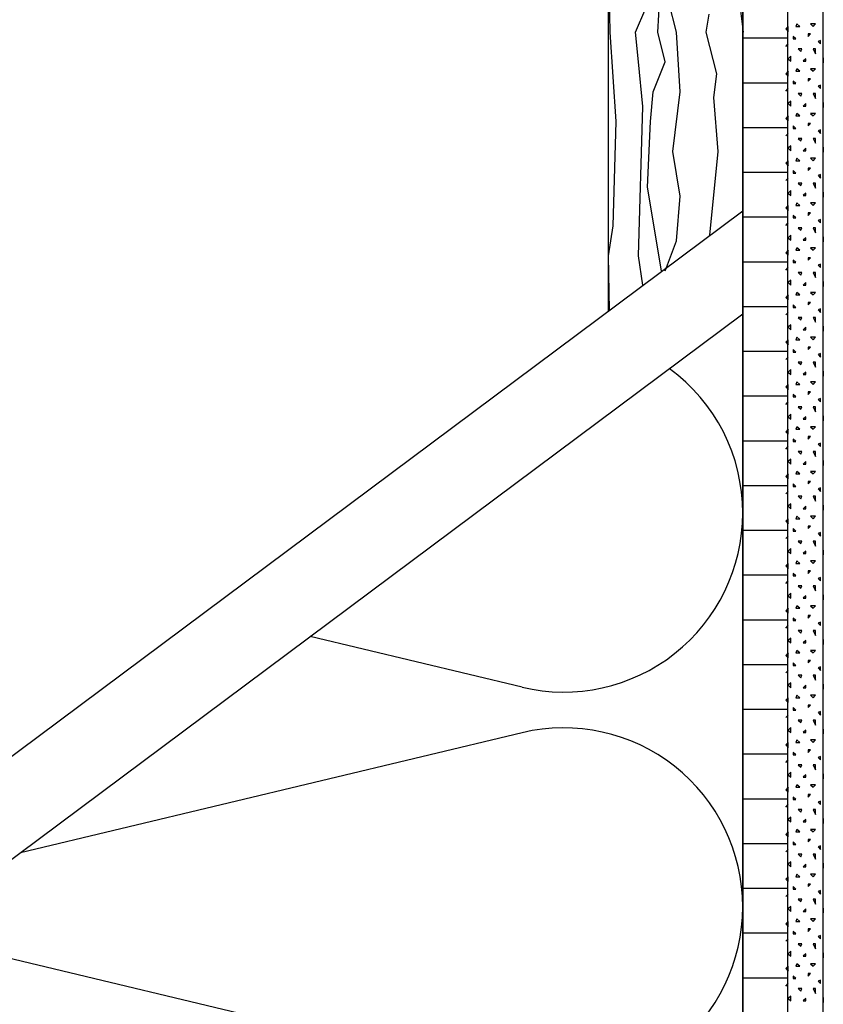
# Model space of a CAD drawing. Extents: x 1 to 1.182, y 1 to 1.271.
# Drawn here: x 1.072 to 1.108, y 1.087 to 1.131 of the extents above; entities that cross this region are included whole.
import ezdxf

# ---------------------------------------------------------------- set-up
doc = ezdxf.new("R2010")
doc.units = 0
doc.header["$LTSCALE"] = 0.25
doc.header["$MEASUREMENT"] = 0
for name, color, linetype in [('ACHSEN', 7, 'CONTINUOUS'), ('DHPSystem', 7, 'CONTINUOUS'), ('DLIN', 7, 'CONTINUOUS'), ('Fllung', 7, 'CONTINUOUS'), ('GLIN', 7, 'CONTINUOUS')]:
    doc.layers.add(name, color=color, linetype=linetype)

# ---------------------------------------------------------------- blocks, each defined once
blk = doc.blocks.new('*HATCH788')
at = {"layer": 'Fllung', "color": 7, "linetype": 'Continuous'}
for p, q in [((1.106704, 1.130627), (1.106659, 1.130516)), ((1.106837, 1.130516), (1.106704, 1.130627)), ((1.107326, 1.130627), (1.107437, 1.130516)), ((1.107547999999999, 1.130627), (1.107326, 1.130627)), ((1.107437, 1.130516), (1.107547999999999, 1.130627)), ((1.106325999999999, 1.130516), (1.106214999999999, 1.130404999999999)), ((1.106214999999999, 1.130404999999999), (1.106325999999999, 1.130294)), ((1.106325999999999, 1.130294), (1.106325999999999, 1.130516)), ((1.106659, 1.130516), (1.106837, 1.130516)), ((1.107215, 1.130071999999999), (1.107326, 1.130182999999999)), ((1.107326, 1.130182999999999), (1.107215, 1.130182999999999)), ((1.107215, 1.130182999999999), (1.107215, 1.130071999999999)), ((1.106214999999999, 1.129626999999999), (1.106325999999999, 1.129737999999999)), ((1.106659, 1.129960999999999), (1.106547999999999, 1.130071999999999)), ((1.106547999999999, 1.130071999999999), (1.106547999999999, 1.129960999999999)), ((1.106547999999999, 1.129960999999999), (1.106659, 1.129960999999999)), ((1.10777, 1.129893999999999), (1.107658999999999, 1.129848999999999)), ((1.107658999999999, 1.129848999999999), (1.10777, 1.129737999999999)), ((1.10777, 1.129737999999999), (1.10777, 1.129893999999999)), ((1.10677, 1.129515999999999), (1.106881, 1.129404999999999)), ((1.106926, 1.129515999999999), (1.10677, 1.129515999999999)), ((1.106881, 1.129404999999999), (1.106926, 1.129515999999999)), ((1.107437, 1.129515999999999), (1.107547999999999, 1.129294)), ((1.107547999999999, 1.129515999999999), (1.107437, 1.129515999999999)), ((1.107547999999999, 1.129294), (1.107547999999999, 1.129515999999999)), ((1.106437, 1.129183), (1.106325999999999, 1.129071999999999)), ((1.106325999999999, 1.129071999999999), (1.106437, 1.128961)), ((1.106437, 1.128961), (1.106437, 1.129183)), ((1.107104, 1.129071999999999), (1.106991999999999, 1.128961)), ((1.106991999999999, 1.128961), (1.107104, 1.128961)), ((1.107104, 1.128961), (1.107104, 1.129071999999999)), ((1.107880999999999, 1.129116), (1.107880999999999, 1.128894)), ((1.106325999999999, 1.128516), (1.106214999999999, 1.128404999999999)), ((1.106214999999999, 1.128404999999999), (1.106325999999999, 1.128294)), ((1.106325999999999, 1.128294), (1.106325999999999, 1.128516)), ((1.106704, 1.128627), (1.106659, 1.128516)), ((1.106659, 1.128516), (1.106837, 1.128516)), ((1.106837, 1.128516), (1.106704, 1.128627)), ((1.107326, 1.128627), (1.107437, 1.128516)), ((1.107547999999999, 1.128627), (1.107326, 1.128627)), ((1.107437, 1.128516), (1.107547999999999, 1.128627)), ((1.106659, 1.127960999999999), (1.106547999999999, 1.128071999999999)), ((1.106547999999999, 1.128071999999999), (1.106547999999999, 1.127960999999999)), ((1.106547999999999, 1.127960999999999), (1.106659, 1.127960999999999)), ((1.107215, 1.128071999999999), (1.107326, 1.128182999999999)), ((1.107326, 1.128182999999999), (1.107215, 1.128182999999999)), ((1.107215, 1.128182999999999), (1.107215, 1.128071999999999)), ((1.106214999999999, 1.127626999999999), (1.106325999999999, 1.127737999999999)), ((1.10677, 1.127515999999999), (1.106881, 1.127404999999999)), ((1.106926, 1.127515999999999), (1.10677, 1.127515999999999)), ((1.106881, 1.127404999999999), (1.106926, 1.127515999999999)), ((1.107437, 1.127515999999999), (1.107547999999999, 1.127294)), ((1.107547999999999, 1.127515999999999), (1.107437, 1.127515999999999)), ((1.107547999999999, 1.127294), (1.107547999999999, 1.127515999999999)), ((1.10777, 1.127893999999999), (1.107658999999999, 1.127848999999999)), ((1.107658999999999, 1.127848999999999), (1.10777, 1.127737999999999)), ((1.10777, 1.127737999999999), (1.10777, 1.127893999999999)), ((1.106437, 1.127183), (1.106325999999999, 1.127071999999999)), ((1.106325999999999, 1.127071999999999), (1.106437, 1.126961)), ((1.106437, 1.126961), (1.106437, 1.127183)), ((1.107104, 1.127071999999999), (1.106991999999999, 1.126961)), ((1.107104, 1.126961), (1.107104, 1.127071999999999)), ((1.107880999999999, 1.127116), (1.107880999999999, 1.126894)), ((1.106704, 1.126627), (1.106659, 1.126516)), ((1.106837, 1.126516), (1.106704, 1.126627)), ((1.106991999999999, 1.126961), (1.107104, 1.126961)), ((1.107326, 1.126627), (1.107437, 1.126516)), ((1.107547999999999, 1.126627), (1.107326, 1.126627)), ((1.107437, 1.126516), (1.107547999999999, 1.126627)), ((1.106325999999999, 1.126516), (1.106214999999999, 1.126404999999999)), ((1.106214999999999, 1.126404999999999), (1.106325999999999, 1.126294)), ((1.106325999999999, 1.126294), (1.106325999999999, 1.126516)), ((1.106659, 1.126516), (1.106837, 1.126516)), ((1.107215, 1.126071999999999), (1.107326, 1.126182999999999)), ((1.107326, 1.126182999999999), (1.107215, 1.126182999999999)), ((1.107215, 1.126182999999999), (1.107215, 1.126071999999999)), ((1.106214999999999, 1.125626999999999), (1.106325999999999, 1.125737999999999)), ((1.106659, 1.125960999999999), (1.106547999999999, 1.126071999999999)), ((1.106547999999999, 1.126071999999999), (1.106547999999999, 1.125960999999999)), ((1.106547999999999, 1.125960999999999), (1.106659, 1.125960999999999)), ((1.10777, 1.125893999999999), (1.107658999999999, 1.125848999999999)), ((1.107658999999999, 1.125848999999999), (1.10777, 1.125737999999999)), ((1.10777, 1.125737999999999), (1.10777, 1.125893999999999)), ((1.10677, 1.125515999999999), (1.106881, 1.125404999999999)), ((1.106926, 1.125515999999999), (1.10677, 1.125515999999999)), ((1.106881, 1.125404999999999), (1.106926, 1.125515999999999)), ((1.107437, 1.125515999999999), (1.107547999999999, 1.125294)), ((1.107547999999999, 1.125515999999999), (1.107437, 1.125515999999999)), ((1.107547999999999, 1.125294), (1.107547999999999, 1.125515999999999)), ((1.106437, 1.125183), (1.106325999999999, 1.125071999999999)), ((1.106325999999999, 1.125071999999999), (1.106437, 1.124961)), ((1.106437, 1.124961), (1.106437, 1.125183)), ((1.107104, 1.125071999999999), (1.106991999999999, 1.124961)), ((1.106991999999999, 1.124961), (1.107104, 1.124961)), ((1.107104, 1.124961), (1.107104, 1.125071999999999)), ((1.107880999999999, 1.125116), (1.107880999999999, 1.124894)), ((1.106325999999999, 1.124516), (1.106214999999999, 1.124404999999999)), ((1.106214999999999, 1.124404999999999), (1.106325999999999, 1.124294)), ((1.106325999999999, 1.124294), (1.106325999999999, 1.124516)), ((1.106704, 1.124627), (1.106659, 1.124516)), ((1.106659, 1.124516), (1.106837, 1.124516)), ((1.106837, 1.124516), (1.106704, 1.124627)), ((1.107326, 1.124627), (1.107437, 1.124516)), ((1.107547999999999, 1.124627), (1.107326, 1.124627)), ((1.107437, 1.124516), (1.107547999999999, 1.124627)), ((1.106659, 1.123960999999999), (1.106547999999999, 1.124071999999999)), ((1.106547999999999, 1.124071999999999), (1.106547999999999, 1.123960999999999)), ((1.106547999999999, 1.123960999999999), (1.106659, 1.123960999999999)), ((1.107215, 1.124071999999999), (1.107326, 1.124182999999999)), ((1.107326, 1.124182999999999), (1.107215, 1.124182999999999)), ((1.107215, 1.124182999999999), (1.107215, 1.124071999999999)), ((1.106214999999999, 1.123627), (1.106325999999999, 1.123737999999999)), ((1.10677, 1.123515999999999), (1.106881, 1.123404999999999)), ((1.106926, 1.123515999999999), (1.10677, 1.123515999999999)), ((1.106881, 1.123404999999999), (1.106926, 1.123515999999999)), ((1.107437, 1.123515999999999), (1.107547999999999, 1.123294)), ((1.107547999999999, 1.123515999999999), (1.107437, 1.123515999999999)), ((1.107547999999999, 1.123294), (1.107547999999999, 1.123515999999999)), ((1.10777, 1.123893999999999), (1.107658999999999, 1.123848999999999)), ((1.107658999999999, 1.123848999999999), (1.10777, 1.123737999999999)), ((1.10777, 1.123737999999999), (1.10777, 1.123893999999999)), ((1.106437, 1.123183), (1.106325999999999, 1.123071999999999)), ((1.106437, 1.122961), (1.106437, 1.123183)), ((1.107880999999999, 1.123116), (1.107880999999999, 1.122894)), ((1.106325999999999, 1.123071999999999), (1.106437, 1.122961)), ((1.107104, 1.123071999999999), (1.106991999999999, 1.122961)), ((1.106991999999999, 1.122961), (1.107104, 1.122961)), ((1.107104, 1.122961), (1.107104, 1.123071999999999)), ((1.106325999999999, 1.122516), (1.106214999999999, 1.122404999999999)), ((1.106214999999999, 1.122404999999999), (1.106325999999999, 1.122294)), ((1.106325999999999, 1.122294), (1.106325999999999, 1.122516)), ((1.106704, 1.122627), (1.106659, 1.122516)), ((1.106659, 1.122516), (1.106837, 1.122516)), ((1.106837, 1.122516), (1.106704, 1.122627)), ((1.107326, 1.122627), (1.107437, 1.122516)), ((1.107547999999999, 1.122627), (1.107326, 1.122627)), ((1.107437, 1.122516), (1.107547999999999, 1.122627)), ((1.106659, 1.121960999999999), (1.106547999999999, 1.122071999999999)), ((1.106547999999999, 1.122071999999999), (1.106547999999999, 1.121960999999999)), ((1.106547999999999, 1.121960999999999), (1.106659, 1.121960999999999)), ((1.107215, 1.122071999999999), (1.107326, 1.122182999999999)), ((1.107326, 1.122182999999999), (1.107215, 1.122182999999999)), ((1.107215, 1.122182999999999), (1.107215, 1.122071999999999)), ((1.10777, 1.121893999999999), (1.107658999999999, 1.121848999999999)), ((1.107658999999999, 1.121848999999999), (1.10777, 1.121737999999999)), ((1.10777, 1.121737999999999), (1.10777, 1.121893999999999)), ((1.106214999999999, 1.121627), (1.106325999999999, 1.121737999999999)), ((1.10677, 1.121515999999999), (1.106881, 1.121404999999999)), ((1.106926, 1.121515999999999), (1.10677, 1.121515999999999)), ((1.106881, 1.121404999999999), (1.106926, 1.121515999999999)), ((1.107437, 1.121515999999999), (1.107547999999999, 1.121294)), ((1.107547999999999, 1.121515999999999), (1.107437, 1.121515999999999)), ((1.107547999999999, 1.121294), (1.107547999999999, 1.121515999999999)), ((1.106437, 1.121183), (1.106325999999999, 1.121071999999999)), ((1.106325999999999, 1.121071999999999), (1.106437, 1.120961)), ((1.106437, 1.120961), (1.106437, 1.121183)), ((1.107104, 1.121071999999999), (1.106991999999999, 1.120961)), ((1.106991999999999, 1.120961), (1.107104, 1.120961)), ((1.107104, 1.120961), (1.107104, 1.121071999999999)), ((1.107880999999999, 1.121116), (1.107880999999999, 1.120894)), ((1.106325999999999, 1.120516), (1.106214999999999, 1.120404999999999)), ((1.106325999999999, 1.120294), (1.106325999999999, 1.120516)), ((1.106704, 1.120627), (1.106659, 1.120516)), ((1.106659, 1.120516), (1.106837, 1.120516)), ((1.106837, 1.120516), (1.106704, 1.120627)), ((1.107326, 1.120627), (1.107437, 1.120516)), ((1.107547999999999, 1.120627), (1.107326, 1.120627)), ((1.107437, 1.120516), (1.107547999999999, 1.120627)), ((1.106214999999999, 1.120404999999999), (1.106325999999999, 1.120294)), ((1.106659, 1.119960999999999), (1.106547999999999, 1.120071999999999)), ((1.106547999999999, 1.120071999999999), (1.106547999999999, 1.119960999999999)), ((1.107215, 1.120071999999999), (1.107326, 1.120182999999999)), ((1.107326, 1.120182999999999), (1.107215, 1.120182999999999)), ((1.107215, 1.120182999999999), (1.107215, 1.120071999999999)), ((1.106214999999999, 1.119627), (1.106325999999999, 1.119737999999999)), ((1.106547999999999, 1.119960999999999), (1.106659, 1.119960999999999)), ((1.10777, 1.119893999999999), (1.107658999999999, 1.119848999999999)), ((1.107658999999999, 1.119848999999999), (1.10777, 1.119737999999999)), ((1.10777, 1.119737999999999), (1.10777, 1.119893999999999)), ((1.106437, 1.119183), (1.106325999999999, 1.119071999999999)), ((1.106437, 1.118961), (1.106437, 1.119183)), ((1.10677, 1.119515999999999), (1.106881, 1.119404999999999)), ((1.106926, 1.119515999999999), (1.10677, 1.119515999999999)), ((1.106881, 1.119404999999999), (1.106926, 1.119515999999999)), ((1.107437, 1.119515999999999), (1.107547999999999, 1.119294)), ((1.107547999999999, 1.119515999999999), (1.107437, 1.119515999999999)), ((1.107547999999999, 1.119294), (1.107547999999999, 1.119515999999999)), ((1.107880999999999, 1.119115999999999), (1.107880999999999, 1.118894)), ((1.106325999999999, 1.119071999999999), (1.106437, 1.118961)), ((1.107104, 1.119071999999999), (1.106991999999999, 1.118961)), ((1.106991999999999, 1.118961), (1.107104, 1.118961)), ((1.107104, 1.118961), (1.107104, 1.119071999999999)), ((1.106325999999999, 1.118516), (1.106214999999999, 1.118404999999999)), ((1.106214999999999, 1.118404999999999), (1.106325999999999, 1.118294)), ((1.106325999999999, 1.118294), (1.106325999999999, 1.118516)), ((1.106704, 1.118627), (1.106659, 1.118516)), ((1.106659, 1.118516), (1.106837, 1.118516)), ((1.106837, 1.118516), (1.106704, 1.118627)), ((1.107326, 1.118627), (1.107437, 1.118516)), ((1.107547999999999, 1.118627), (1.107326, 1.118627)), ((1.107437, 1.118516), (1.107547999999999, 1.118627)), ((1.106659, 1.117960999999999), (1.106547999999999, 1.118071999999999)), ((1.106547999999999, 1.118071999999999), (1.106547999999999, 1.117960999999999)), ((1.106547999999999, 1.117960999999999), (1.106659, 1.117960999999999)), ((1.107215, 1.118071999999999), (1.107326, 1.118182999999999)), ((1.107326, 1.118182999999999), (1.107215, 1.118182999999999)), ((1.107215, 1.118182999999999), (1.107215, 1.118071999999999)), ((1.10777, 1.117893999999999), (1.107658999999999, 1.117848999999999)), ((1.107658999999999, 1.117848999999999), (1.10777, 1.117737999999999)), ((1.10777, 1.117737999999999), (1.10777, 1.117893999999999)), ((1.106214999999999, 1.117627), (1.106325999999999, 1.117737999999999)), ((1.10677, 1.117515999999999), (1.106881, 1.117404999999999)), ((1.106926, 1.117515999999999), (1.10677, 1.117515999999999)), ((1.106881, 1.117404999999999), (1.106926, 1.117515999999999)), ((1.107437, 1.117515999999999), (1.107547999999999, 1.117294)), ((1.107547999999999, 1.117515999999999), (1.107437, 1.117515999999999)), ((1.107547999999999, 1.117294), (1.107547999999999, 1.117515999999999)), ((1.106437, 1.117183), (1.106325999999999, 1.117071999999999)), ((1.106325999999999, 1.117071999999999), (1.106437, 1.116961)), ((1.106437, 1.116961), (1.106437, 1.117183)), ((1.107104, 1.117071999999999), (1.106991999999999, 1.116961)), ((1.106991999999999, 1.116961), (1.107104, 1.116961)), ((1.107104, 1.116961), (1.107104, 1.117071999999999)), ((1.107880999999999, 1.117115999999999), (1.107880999999999, 1.116894)), ((1.106325999999999, 1.116516), (1.106214999999999, 1.116404999999999)), ((1.106325999999999, 1.116294), (1.106325999999999, 1.116516)), ((1.106704, 1.116627), (1.106659, 1.116516)), ((1.106659, 1.116516), (1.106837, 1.116516)), ((1.106837, 1.116516), (1.106704, 1.116627)), ((1.107326, 1.116627), (1.107437, 1.116516)), ((1.107547999999999, 1.116627), (1.107326, 1.116627)), ((1.107437, 1.116516), (1.107547999999999, 1.116627)), ((1.106214999999999, 1.116404999999999), (1.106325999999999, 1.116294)), ((1.106659, 1.115960999999999), (1.106547999999999, 1.116071999999999)), ((1.106547999999999, 1.116071999999999), (1.106547999999999, 1.115960999999999)), ((1.107215, 1.116071999999999), (1.107326, 1.116182999999999)), ((1.107326, 1.116182999999999), (1.107215, 1.116182999999999)), ((1.107215, 1.116182999999999), (1.107215, 1.116071999999999)), ((1.106214999999999, 1.115627), (1.106325999999999, 1.115737999999999)), ((1.106547999999999, 1.115960999999999), (1.106659, 1.115960999999999)), ((1.10777, 1.115893999999999), (1.107658999999999, 1.115848999999999)), ((1.107658999999999, 1.115848999999999), (1.10777, 1.115737999999999)), ((1.10777, 1.115737999999999), (1.10777, 1.115893999999999)), ((1.106437, 1.115183), (1.106325999999999, 1.115071999999999)), ((1.106437, 1.114961), (1.106437, 1.115183)), ((1.10677, 1.115515999999999), (1.106881, 1.115404999999999)), ((1.106926, 1.115515999999999), (1.10677, 1.115515999999999)), ((1.106881, 1.115404999999999), (1.106926, 1.115515999999999)), ((1.107437, 1.115515999999999), (1.107547999999999, 1.115294)), ((1.107547999999999, 1.115515999999999), (1.107437, 1.115515999999999)), ((1.107547999999999, 1.115294), (1.107547999999999, 1.115515999999999)), ((1.106325999999999, 1.115071999999999), (1.106437, 1.114961)), ((1.107104, 1.115071999999999), (1.106991999999999, 1.114961)), ((1.106991999999999, 1.114961), (1.107104, 1.114961)), ((1.107104, 1.114961), (1.107104, 1.115071999999999)), ((1.107880999999999, 1.115115999999999), (1.107880999999999, 1.114894)), ((1.106325999999999, 1.114516), (1.106214999999999, 1.114404999999999)), ((1.106214999999999, 1.114404999999999), (1.106325999999999, 1.114294)), ((1.106325999999999, 1.114294), (1.106325999999999, 1.114516)), ((1.106704, 1.114627), (1.106659, 1.114516)), ((1.106659, 1.114516), (1.106837, 1.114516)), ((1.106837, 1.114516), (1.106704, 1.114627)), ((1.107326, 1.114627), (1.107437, 1.114516)), ((1.107547999999999, 1.114627), (1.107326, 1.114627)), ((1.107437, 1.114516), (1.107547999999999, 1.114627)), ((1.106659, 1.113960999999999), (1.106547999999999, 1.114071999999999)), ((1.106547999999999, 1.114071999999999), (1.106547999999999, 1.113960999999999)), ((1.106547999999999, 1.113960999999999), (1.106659, 1.113960999999999)), ((1.107215, 1.114071999999999), (1.107326, 1.114182999999999)), ((1.107326, 1.114182999999999), (1.107215, 1.114182999999999)), ((1.107215, 1.114182999999999), (1.107215, 1.114071999999999)), ((1.10777, 1.113894), (1.107658999999999, 1.113849)), ((1.107658999999999, 1.113849), (1.10777, 1.113737999999999)), ((1.10777, 1.113737999999999), (1.10777, 1.113894)), ((1.106214999999999, 1.113627), (1.106325999999999, 1.113737999999999)), ((1.10677, 1.113515999999999), (1.106881, 1.113404999999999)), ((1.106926, 1.113515999999999), (1.10677, 1.113515999999999)), ((1.106881, 1.113404999999999), (1.106926, 1.113515999999999)), ((1.107437, 1.113515999999999), (1.107547999999999, 1.113294)), ((1.107547999999999, 1.113515999999999), (1.107437, 1.113515999999999)), ((1.107547999999999, 1.113294), (1.107547999999999, 1.113515999999999)), ((1.106437, 1.113183), (1.106325999999999, 1.113071999999999)), ((1.106325999999999, 1.113071999999999), (1.106437, 1.112961)), ((1.106437, 1.112961), (1.106437, 1.113183)), ((1.107104, 1.113071999999999), (1.106991999999999, 1.112961)), ((1.106991999999999, 1.112961), (1.107104, 1.112961)), ((1.107104, 1.112961), (1.107104, 1.113071999999999)), ((1.107880999999999, 1.113115999999999), (1.107880999999999, 1.112894)), ((1.106325999999999, 1.112516), (1.106214999999999, 1.112404999999999)), ((1.106325999999999, 1.112294), (1.106325999999999, 1.112516)), ((1.106704, 1.112627), (1.106659, 1.112516)), ((1.106659, 1.112516), (1.106837, 1.112516)), ((1.106837, 1.112516), (1.106704, 1.112627)), ((1.107326, 1.112627), (1.107437, 1.112516)), ((1.107547999999999, 1.112627), (1.107326, 1.112627)), ((1.107437, 1.112516), (1.107547999999999, 1.112627)), ((1.106214999999999, 1.112404999999999), (1.106325999999999, 1.112294)), ((1.106659, 1.111960999999999), (1.106547999999999, 1.112071999999999)), ((1.106547999999999, 1.112071999999999), (1.106547999999999, 1.111960999999999)), ((1.107215, 1.112071999999999), (1.107326, 1.112182999999999)), ((1.107326, 1.112182999999999), (1.107215, 1.112182999999999)), ((1.107215, 1.112182999999999), (1.107215, 1.112071999999999)), ((1.106214999999999, 1.111627), (1.106325999999999, 1.111737999999999)), ((1.106547999999999, 1.111960999999999), (1.106659, 1.111960999999999)), ((1.10777, 1.111894), (1.107658999999999, 1.111849)), ((1.107658999999999, 1.111849), (1.10777, 1.111737999999999)), ((1.10777, 1.111737999999999), (1.10777, 1.111894)), ((1.10677, 1.111515999999999), (1.106881, 1.111404999999999)), ((1.106926, 1.111515999999999), (1.10677, 1.111515999999999)), ((1.106881, 1.111404999999999), (1.106926, 1.111515999999999)), ((1.107437, 1.111515999999999), (1.107547999999999, 1.111294)), ((1.107547999999999, 1.111515999999999), (1.107437, 1.111515999999999)), ((1.107547999999999, 1.111294), (1.107547999999999, 1.111515999999999)), ((1.106437, 1.111183), (1.106325999999999, 1.111071999999999)), ((1.106325999999999, 1.111071999999999), (1.106437, 1.110961)), ((1.106437, 1.110961), (1.106437, 1.111183)), ((1.107104, 1.111071999999999), (1.106991999999999, 1.110961)), ((1.106991999999999, 1.110961), (1.107104, 1.110961)), ((1.107104, 1.110961), (1.107104, 1.111071999999999)), ((1.107880999999999, 1.111115999999999), (1.107880999999999, 1.110894)), ((1.106325999999999, 1.110516), (1.106214999999999, 1.110404999999999)), ((1.106214999999999, 1.110404999999999), (1.106325999999999, 1.110294)), ((1.106325999999999, 1.110294), (1.106325999999999, 1.110516)), ((1.106704, 1.110627), (1.106659, 1.110516)), ((1.106659, 1.110516), (1.106837, 1.110516)), ((1.106837, 1.110516), (1.106704, 1.110627)), ((1.107326, 1.110627), (1.107437, 1.110516)), ((1.107547999999999, 1.110627), (1.107326, 1.110627)), ((1.107437, 1.110516), (1.107547999999999, 1.110627)), ((1.106659, 1.109960999999999), (1.106547999999999, 1.110071999999999)), ((1.106547999999999, 1.110071999999999), (1.106547999999999, 1.109960999999999)), ((1.106547999999999, 1.109960999999999), (1.106659, 1.109960999999999)), ((1.107215, 1.110071999999999), (1.107326, 1.110182999999999)), ((1.107326, 1.110182999999999), (1.107215, 1.110182999999999)), ((1.107215, 1.110182999999999), (1.107215, 1.110071999999999)), ((1.10777, 1.109894), (1.107658999999999, 1.109849)), ((1.10777, 1.109737999999999), (1.10777, 1.109894)), ((1.106214999999999, 1.109627), (1.106325999999999, 1.109737999999999)), ((1.10677, 1.109515999999999), (1.106881, 1.109404999999999)), ((1.106926, 1.109515999999999), (1.10677, 1.109515999999999)), ((1.106881, 1.109404999999999), (1.106926, 1.109515999999999)), ((1.107437, 1.109515999999999), (1.107547999999999, 1.109294)), ((1.107547999999999, 1.109515999999999), (1.107437, 1.109515999999999)), ((1.107547999999999, 1.109294), (1.107547999999999, 1.109515999999999)), ((1.107658999999999, 1.109849), (1.10777, 1.109737999999999)), ((1.106437, 1.109183), (1.106325999999999, 1.109071999999999)), ((1.106325999999999, 1.109071999999999), (1.106437, 1.108961)), ((1.106437, 1.108961), (1.106437, 1.109183)), ((1.107104, 1.109071999999999), (1.106991999999999, 1.108961)), ((1.107104, 1.108961), (1.107104, 1.109071999999999)), ((1.107880999999999, 1.109115999999999), (1.107880999999999, 1.108894)), ((1.106704, 1.108627), (1.106659, 1.108516)), ((1.106837, 1.108516), (1.106704, 1.108627)), ((1.106991999999999, 1.108961), (1.107104, 1.108961)), ((1.107326, 1.108627), (1.107437, 1.108516)), ((1.107547999999999, 1.108627), (1.107326, 1.108627)), ((1.107437, 1.108516), (1.107547999999999, 1.108627)), ((1.106325999999999, 1.108516), (1.106214999999999, 1.108404999999999)), ((1.106214999999999, 1.108404999999999), (1.106325999999999, 1.108294)), ((1.106325999999999, 1.108294), (1.106325999999999, 1.108516)), ((1.106659, 1.108516), (1.106837, 1.108516)), ((1.107215, 1.108071999999999), (1.107326, 1.108182999999999)), ((1.107326, 1.108182999999999), (1.107215, 1.108182999999999)), ((1.107215, 1.108182999999999), (1.107215, 1.108071999999999)), ((1.106214999999999, 1.107627), (1.106325999999999, 1.107737999999999)), ((1.106659, 1.107960999999999), (1.106547999999999, 1.108071999999999)), ((1.106547999999999, 1.108071999999999), (1.106547999999999, 1.107960999999999)), ((1.106547999999999, 1.107960999999999), (1.106659, 1.107960999999999)), ((1.10777, 1.107894), (1.107658999999999, 1.107849)), ((1.107658999999999, 1.107849), (1.10777, 1.107737999999999)), ((1.10777, 1.107737999999999), (1.10777, 1.107894)), ((1.10677, 1.107515999999999), (1.106881, 1.107404999999999)), ((1.106926, 1.107515999999999), (1.10677, 1.107515999999999)), ((1.106881, 1.107404999999999), (1.106926, 1.107515999999999)), ((1.107437, 1.107515999999999), (1.107547999999999, 1.107294)), ((1.107547999999999, 1.107515999999999), (1.107437, 1.107515999999999)), ((1.107547999999999, 1.107294), (1.107547999999999, 1.107515999999999)), ((1.106437, 1.107183), (1.106325999999999, 1.107071999999999)), ((1.106325999999999, 1.107071999999999), (1.106437, 1.106961)), ((1.106437, 1.106961), (1.106437, 1.107183)), ((1.107104, 1.107071999999999), (1.106991999999999, 1.106961)), ((1.106991999999999, 1.106961), (1.107104, 1.106961)), ((1.107104, 1.106961), (1.107104, 1.107071999999999)), ((1.107880999999999, 1.107115999999999), (1.107880999999999, 1.106894)), ((1.106325999999999, 1.106516), (1.106214999999999, 1.106404999999999)), ((1.106214999999999, 1.106404999999999), (1.106325999999999, 1.106294)), ((1.106325999999999, 1.106294), (1.106325999999999, 1.106516)), ((1.106704, 1.106627), (1.106659, 1.106516)), ((1.106659, 1.106516), (1.106837, 1.106516)), ((1.106837, 1.106516), (1.106704, 1.106627)), ((1.107326, 1.106627), (1.107437, 1.106516)), ((1.107547999999999, 1.106627), (1.107326, 1.106627)), ((1.107437, 1.106516), (1.107547999999999, 1.106627)), ((1.106659, 1.105960999999999), (1.106547999999999, 1.106071999999999)), ((1.106547999999999, 1.106071999999999), (1.106547999999999, 1.105960999999999)), ((1.106547999999999, 1.105960999999999), (1.106659, 1.105960999999999)), ((1.107215, 1.106071999999999), (1.107326, 1.106182999999999)), ((1.107326, 1.106182999999999), (1.107215, 1.106182999999999)), ((1.107215, 1.106182999999999), (1.107215, 1.106071999999999)), ((1.106214999999999, 1.105627), (1.106325999999999, 1.105737999999999)), ((1.10677, 1.105515999999999), (1.106881, 1.105404999999999)), ((1.106926, 1.105515999999999), (1.10677, 1.105515999999999)), ((1.106881, 1.105404999999999), (1.106926, 1.105515999999999)), ((1.107437, 1.105515999999999), (1.107547999999999, 1.105293999999999)), ((1.107547999999999, 1.105515999999999), (1.107437, 1.105515999999999)), ((1.107547999999999, 1.105293999999999), (1.107547999999999, 1.105515999999999)), ((1.10777, 1.105894), (1.107658999999999, 1.105849)), ((1.107658999999999, 1.105849), (1.10777, 1.105737999999999)), ((1.10777, 1.105737999999999), (1.10777, 1.105894)), ((1.106437, 1.105183), (1.106325999999999, 1.105071999999999)), ((1.106325999999999, 1.105071999999999), (1.106437, 1.104961)), ((1.106437, 1.104961), (1.106437, 1.105183)), ((1.107104, 1.105071999999999), (1.106991999999999, 1.104961)), ((1.107104, 1.104961), (1.107104, 1.105071999999999)), ((1.107880999999999, 1.105115999999999), (1.107880999999999, 1.104894)), ((1.106704, 1.104627), (1.106659, 1.104516)), ((1.106837, 1.104516), (1.106704, 1.104627)), ((1.106991999999999, 1.104961), (1.107104, 1.104961)), ((1.107326, 1.104627), (1.107437, 1.104516)), ((1.107547999999999, 1.104627), (1.107326, 1.104627)), ((1.107437, 1.104516), (1.107547999999999, 1.104627)), ((1.106325999999999, 1.104516), (1.106214999999999, 1.104404999999999)), ((1.106214999999999, 1.104404999999999), (1.106325999999999, 1.104294)), ((1.106325999999999, 1.104294), (1.106325999999999, 1.104516)), ((1.106659, 1.104516), (1.106837, 1.104516)), ((1.107215, 1.104071999999999), (1.107326, 1.104182999999999)), ((1.107326, 1.104182999999999), (1.107215, 1.104182999999999)), ((1.107215, 1.104182999999999), (1.107215, 1.104071999999999)), ((1.106214999999999, 1.103627), (1.106325999999999, 1.103737999999999)), ((1.106659, 1.103960999999999), (1.106547999999999, 1.104071999999999)), ((1.106547999999999, 1.104071999999999), (1.106547999999999, 1.103960999999999)), ((1.106547999999999, 1.103960999999999), (1.106659, 1.103960999999999)), ((1.10777, 1.103894), (1.107658999999999, 1.103849)), ((1.107658999999999, 1.103849), (1.10777, 1.103737999999999)), ((1.10777, 1.103737999999999), (1.10777, 1.103894)), ((1.10677, 1.103515999999999), (1.106881, 1.103404999999999)), ((1.106926, 1.103515999999999), (1.10677, 1.103515999999999)), ((1.106881, 1.103404999999999), (1.106926, 1.103515999999999)), ((1.107437, 1.103515999999999), (1.107547999999999, 1.103293999999999)), ((1.107547999999999, 1.103515999999999), (1.107437, 1.103515999999999)), ((1.107547999999999, 1.103293999999999), (1.107547999999999, 1.103515999999999)), ((1.106437, 1.103183), (1.106325999999999, 1.103071999999999)), ((1.106325999999999, 1.103071999999999), (1.106437, 1.102961)), ((1.106437, 1.102961), (1.106437, 1.103183)), ((1.107104, 1.103071999999999), (1.106991999999999, 1.102961)), ((1.106991999999999, 1.102961), (1.107104, 1.102961)), ((1.107104, 1.102961), (1.107104, 1.103071999999999)), ((1.107880999999999, 1.103115999999999), (1.107880999999999, 1.102894)), ((1.106325999999999, 1.102516), (1.106214999999999, 1.102404999999999)), ((1.106214999999999, 1.102404999999999), (1.106325999999999, 1.102294)), ((1.106325999999999, 1.102294), (1.106325999999999, 1.102516)), ((1.106704, 1.102627), (1.106659, 1.102516)), ((1.106659, 1.102516), (1.106837, 1.102516)), ((1.106837, 1.102516), (1.106704, 1.102627)), ((1.107326, 1.102627), (1.107437, 1.102516)), ((1.107547999999999, 1.102627), (1.107326, 1.102627)), ((1.107437, 1.102516), (1.107547999999999, 1.102627)), ((1.106659, 1.101960999999999), (1.106547999999999, 1.102071999999999)), ((1.106547999999999, 1.102071999999999), (1.106547999999999, 1.101960999999999)), ((1.106547999999999, 1.101960999999999), (1.106659, 1.101960999999999)), ((1.107215, 1.102071999999999), (1.107326, 1.102182999999999)), ((1.107326, 1.102182999999999), (1.107215, 1.102182999999999)), ((1.107215, 1.102182999999999), (1.107215, 1.102071999999999)), ((1.106214999999999, 1.101627), (1.106325999999999, 1.101737999999999)), ((1.10677, 1.101515999999999), (1.106881, 1.101404999999999)), ((1.106926, 1.101515999999999), (1.10677, 1.101515999999999)), ((1.106881, 1.101404999999999), (1.106926, 1.101515999999999)), ((1.107437, 1.101515999999999), (1.107547999999999, 1.101293999999999)), ((1.107547999999999, 1.101515999999999), (1.107437, 1.101515999999999)), ((1.107547999999999, 1.101293999999999), (1.107547999999999, 1.101515999999999)), ((1.10777, 1.101894), (1.107658999999999, 1.101849)), ((1.107658999999999, 1.101849), (1.10777, 1.101737999999999)), ((1.10777, 1.101737999999999), (1.10777, 1.101894)), ((1.106437, 1.101183), (1.106325999999999, 1.101071999999999)), ((1.106325999999999, 1.101071999999999), (1.106437, 1.100961)), ((1.106437, 1.100961), (1.106437, 1.101183)), ((1.107104, 1.101071999999999), (1.106991999999999, 1.100961)), ((1.107104, 1.100961), (1.107104, 1.101071999999999)), ((1.107880999999999, 1.101115999999999), (1.107880999999999, 1.100894)), ((1.106991999999999, 1.100961), (1.107104, 1.100961)), ((1.106325999999999, 1.100516), (1.106214999999999, 1.100404999999999)), ((1.106214999999999, 1.100404999999999), (1.106325999999999, 1.100294)), ((1.106325999999999, 1.100294), (1.106325999999999, 1.100516)), ((1.106704, 1.100627), (1.106659, 1.100516)), ((1.106659, 1.100516), (1.106837, 1.100516)), ((1.106837, 1.100516), (1.106704, 1.100627)), ((1.107326, 1.100627), (1.107437, 1.100516)), ((1.107547999999999, 1.100627), (1.107326, 1.100627)), ((1.107437, 1.100516), (1.107547999999999, 1.100627)), ((1.106659, 1.099960999999999), (1.106547999999999, 1.100071999999999)), ((1.106547999999999, 1.100071999999999), (1.106547999999999, 1.099960999999999)), ((1.106547999999999, 1.099960999999999), (1.106659, 1.099960999999999)), ((1.107215, 1.100071999999999), (1.107326, 1.100182999999999)), ((1.107326, 1.100182999999999), (1.107215, 1.100182999999999)), ((1.107215, 1.100182999999999), (1.107215, 1.100071999999999)), ((1.10777, 1.099894), (1.107658999999999, 1.099849)), ((1.107658999999999, 1.099849), (1.10777, 1.099737999999999)), ((1.10777, 1.099737999999999), (1.10777, 1.099894)), ((1.106214999999999, 1.099627), (1.106325999999999, 1.099737999999999)), ((1.10677, 1.099515999999999), (1.106881, 1.099404999999999)), ((1.106926, 1.099515999999999), (1.10677, 1.099515999999999)), ((1.106881, 1.099404999999999), (1.106926, 1.099515999999999)), ((1.107437, 1.099515999999999), (1.107547999999999, 1.099293999999999)), ((1.107547999999999, 1.099515999999999), (1.107437, 1.099515999999999)), ((1.107547999999999, 1.099293999999999), (1.107547999999999, 1.099515999999999)), ((1.106437, 1.099183), (1.106325999999999, 1.099071999999999)), ((1.106325999999999, 1.099071999999999), (1.106437, 1.098961)), ((1.106437, 1.098961), (1.106437, 1.099183)), ((1.107104, 1.099071999999999), (1.106991999999999, 1.098961)), ((1.106991999999999, 1.098961), (1.107104, 1.098961)), ((1.107104, 1.098961), (1.107104, 1.099071999999999)), ((1.107880999999999, 1.099115999999999), (1.107880999999999, 1.098894)), ((1.106325999999999, 1.098516), (1.106214999999999, 1.098404999999999)), ((1.106325999999999, 1.098294), (1.106325999999999, 1.098516)), ((1.106704, 1.098627), (1.106659, 1.098516)), ((1.106659, 1.098516), (1.106837, 1.098516)), ((1.106837, 1.098516), (1.106704, 1.098627)), ((1.107326, 1.098627), (1.107437, 1.098516)), ((1.107547999999999, 1.098627), (1.107326, 1.098627)), ((1.107437, 1.098516), (1.107547999999999, 1.098627)), ((1.106214999999999, 1.098404999999999), (1.106325999999999, 1.098294)), ((1.106659, 1.097960999999999), (1.106547999999999, 1.098071999999999)), ((1.106547999999999, 1.098071999999999), (1.106547999999999, 1.097960999999999)), ((1.107215, 1.098071999999999), (1.107326, 1.098182999999999)), ((1.107326, 1.098182999999999), (1.107215, 1.098182999999999)), ((1.107215, 1.098182999999999), (1.107215, 1.098071999999999)), ((1.106214999999999, 1.097627), (1.106325999999999, 1.097737999999999)), ((1.106547999999999, 1.097960999999999), (1.106659, 1.097960999999999)), ((1.10777, 1.097894), (1.107658999999999, 1.097849)), ((1.107658999999999, 1.097849), (1.10777, 1.097737999999999)), ((1.10777, 1.097737999999999), (1.10777, 1.097894)), ((1.106437, 1.097183), (1.106325999999999, 1.097071999999999)), ((1.106437, 1.096961), (1.106437, 1.097183)), ((1.10677, 1.097515999999999), (1.106881, 1.097404999999999)), ((1.106926, 1.097515999999999), (1.10677, 1.097515999999999)), ((1.106881, 1.097404999999999), (1.106926, 1.097515999999999)), ((1.107437, 1.097515999999999), (1.107547999999999, 1.097293999999999)), ((1.107547999999999, 1.097515999999999), (1.107437, 1.097515999999999)), ((1.107547999999999, 1.097293999999999), (1.107547999999999, 1.097515999999999)), ((1.107880999999999, 1.097115999999999), (1.107880999999999, 1.096894)), ((1.106325999999999, 1.097071999999999), (1.106437, 1.096961)), ((1.107104, 1.097071999999999), (1.106991999999999, 1.096961)), ((1.106991999999999, 1.096961), (1.107104, 1.096961)), ((1.107104, 1.096961), (1.107104, 1.097071999999999)), ((1.106325999999999, 1.096516), (1.106214999999999, 1.096404999999999)), ((1.106214999999999, 1.096404999999999), (1.106325999999999, 1.096294)), ((1.106325999999999, 1.096294), (1.106325999999999, 1.096516)), ((1.106704, 1.096627), (1.106659, 1.096516)), ((1.106659, 1.096516), (1.106837, 1.096516)), ((1.106837, 1.096516), (1.106704, 1.096627)), ((1.107326, 1.096627), (1.107437, 1.096516)), ((1.107547999999999, 1.096627), (1.107326, 1.096627)), ((1.107437, 1.096516), (1.107547999999999, 1.096627)), ((1.106659, 1.095960999999999), (1.106547999999999, 1.096071999999999)), ((1.106547999999999, 1.096071999999999), (1.106547999999999, 1.095960999999999)), ((1.106547999999999, 1.095960999999999), (1.106659, 1.095960999999999)), ((1.107215, 1.096071999999999), (1.107326, 1.096182999999999)), ((1.107326, 1.096182999999999), (1.107215, 1.096182999999999)), ((1.107215, 1.096182999999999), (1.107215, 1.096071999999999)), ((1.10777, 1.095894), (1.107658999999999, 1.095849)), ((1.107658999999999, 1.095849), (1.10777, 1.095737999999999)), ((1.10777, 1.095737999999999), (1.10777, 1.095894)), ((1.106214999999999, 1.095627), (1.106325999999999, 1.095737999999999)), ((1.10677, 1.095515999999999), (1.106881, 1.095404999999999)), ((1.106926, 1.095515999999999), (1.10677, 1.095515999999999)), ((1.106881, 1.095404999999999), (1.106926, 1.095515999999999)), ((1.107437, 1.095515999999999), (1.107547999999999, 1.095293999999999)), ((1.107547999999999, 1.095515999999999), (1.107437, 1.095515999999999)), ((1.107547999999999, 1.095293999999999), (1.107547999999999, 1.095515999999999)), ((1.106437, 1.095183), (1.106325999999999, 1.095072)), ((1.106325999999999, 1.095072), (1.106437, 1.094961)), ((1.106437, 1.094961), (1.106437, 1.095183)), ((1.107104, 1.095072), (1.106991999999999, 1.094961)), ((1.106991999999999, 1.094961), (1.107104, 1.094961)), ((1.107104, 1.094961), (1.107104, 1.095072)), ((1.107880999999999, 1.095115999999999), (1.107880999999999, 1.094894)), ((1.106325999999999, 1.094516), (1.106214999999999, 1.094404999999999)), ((1.106325999999999, 1.094294), (1.106325999999999, 1.094516)), ((1.106704, 1.094627), (1.106659, 1.094516)), ((1.106659, 1.094516), (1.106837, 1.094516)), ((1.106837, 1.094516), (1.106704, 1.094627)), ((1.107326, 1.094627), (1.107437, 1.094516)), ((1.107547999999999, 1.094627), (1.107326, 1.094627)), ((1.107437, 1.094516), (1.107547999999999, 1.094627)), ((1.106214999999999, 1.094404999999999), (1.106325999999999, 1.094294)), ((1.106659, 1.093960999999999), (1.106547999999999, 1.094071999999999)), ((1.106547999999999, 1.094071999999999), (1.106547999999999, 1.093960999999999)), ((1.107215, 1.094071999999999), (1.107326, 1.094182999999999)), ((1.107326, 1.094182999999999), (1.107215, 1.094182999999999)), ((1.107215, 1.094182999999999), (1.107215, 1.094071999999999)), ((1.106214999999999, 1.093627), (1.106325999999999, 1.093737999999999)), ((1.106547999999999, 1.093960999999999), (1.106659, 1.093960999999999)), ((1.10777, 1.093894), (1.107658999999999, 1.093849)), ((1.107658999999999, 1.093849), (1.10777, 1.093737999999999)), ((1.10777, 1.093737999999999), (1.10777, 1.093894)), ((1.106437, 1.093183), (1.106325999999999, 1.093072)), ((1.106437, 1.092961), (1.106437, 1.093183)), ((1.10677, 1.093515999999999), (1.106881, 1.093404999999999)), ((1.106926, 1.093515999999999), (1.10677, 1.093515999999999)), ((1.106881, 1.093404999999999), (1.106926, 1.093515999999999)), ((1.107437, 1.093515999999999), (1.107547999999999, 1.093293999999999)), ((1.107547999999999, 1.093515999999999), (1.107437, 1.093515999999999)), ((1.107547999999999, 1.093293999999999), (1.107547999999999, 1.093515999999999)), ((1.106325999999999, 1.093072), (1.106437, 1.092961)), ((1.107104, 1.093072), (1.106991999999999, 1.092961)), ((1.106991999999999, 1.092961), (1.107104, 1.092961)), ((1.107104, 1.092961), (1.107104, 1.093072)), ((1.107880999999999, 1.093115999999999), (1.107880999999999, 1.092894)), ((1.106325999999999, 1.092516), (1.106214999999999, 1.092404999999999)), ((1.106214999999999, 1.092404999999999), (1.106325999999999, 1.092294)), ((1.106325999999999, 1.092294), (1.106325999999999, 1.092516)), ((1.106704, 1.092627), (1.106659, 1.092516)), ((1.106659, 1.092516), (1.106837, 1.092516)), ((1.106837, 1.092516), (1.106704, 1.092627)), ((1.107326, 1.092627), (1.107437, 1.092516)), ((1.107547999999999, 1.092627), (1.107326, 1.092627)), ((1.107437, 1.092516), (1.107547999999999, 1.092627)), ((1.106659, 1.091960999999999), (1.106547999999999, 1.092071999999999)), ((1.106547999999999, 1.092071999999999), (1.106547999999999, 1.091960999999999)), ((1.106547999999999, 1.091960999999999), (1.106659, 1.091960999999999)), ((1.107215, 1.092071999999999), (1.107326, 1.092182999999999)), ((1.107326, 1.092182999999999), (1.107215, 1.092182999999999)), ((1.107215, 1.092182999999999), (1.107215, 1.092071999999999)), ((1.10777, 1.091894), (1.107658999999999, 1.091849)), ((1.107658999999999, 1.091849), (1.10777, 1.091737999999999)), ((1.10777, 1.091737999999999), (1.10777, 1.091894)), ((1.106214999999999, 1.091627), (1.106325999999999, 1.091737999999999)), ((1.10677, 1.091515999999999), (1.106881, 1.091404999999999)), ((1.106926, 1.091515999999999), (1.10677, 1.091515999999999)), ((1.106881, 1.091404999999999), (1.106926, 1.091515999999999)), ((1.107437, 1.091515999999999), (1.107547999999999, 1.091293999999999)), ((1.107547999999999, 1.091515999999999), (1.107437, 1.091515999999999)), ((1.107547999999999, 1.091293999999999), (1.107547999999999, 1.091515999999999)), ((1.106437, 1.091183), (1.106325999999999, 1.091072)), ((1.106325999999999, 1.091072), (1.106437, 1.090961)), ((1.106437, 1.090961), (1.106437, 1.091183)), ((1.107104, 1.091072), (1.106991999999999, 1.090961)), ((1.106991999999999, 1.090961), (1.107104, 1.090961)), ((1.107104, 1.090961), (1.107104, 1.091072)), ((1.107880999999999, 1.091115999999999), (1.107880999999999, 1.090894)), ((1.106325999999999, 1.090516), (1.106214999999999, 1.090404999999999)), ((1.106325999999999, 1.090294), (1.106325999999999, 1.090516)), ((1.106704, 1.090627), (1.106659, 1.090516)), ((1.106659, 1.090516), (1.106837, 1.090516)), ((1.106837, 1.090516), (1.106704, 1.090627)), ((1.107326, 1.090627), (1.107437, 1.090516)), ((1.107547999999999, 1.090627), (1.107326, 1.090627)), ((1.107437, 1.090516), (1.107547999999999, 1.090627)), ((1.106214999999999, 1.090404999999999), (1.106325999999999, 1.090294)), ((1.106659, 1.089960999999999), (1.106547999999999, 1.090071999999999)), ((1.106547999999999, 1.090071999999999), (1.106547999999999, 1.089960999999999)), ((1.107215, 1.090071999999999), (1.107326, 1.090182999999999)), ((1.107326, 1.090182999999999), (1.107215, 1.090182999999999)), ((1.107215, 1.090182999999999), (1.107215, 1.090071999999999)), ((1.106214999999999, 1.089627), (1.106325999999999, 1.089737999999999)), ((1.106547999999999, 1.089960999999999), (1.106659, 1.089960999999999)), ((1.10777, 1.089894), (1.107658999999999, 1.089849)), ((1.107658999999999, 1.089849), (1.10777, 1.089737999999999)), ((1.10777, 1.089737999999999), (1.10777, 1.089894)), ((1.10677, 1.089515999999999), (1.106881, 1.089404999999999)), ((1.106926, 1.089515999999999), (1.10677, 1.089515999999999)), ((1.106881, 1.089404999999999), (1.106926, 1.089515999999999)), ((1.107437, 1.089515999999999), (1.107547999999999, 1.089293999999999)), ((1.107547999999999, 1.089515999999999), (1.107437, 1.089515999999999)), ((1.107547999999999, 1.089293999999999), (1.107547999999999, 1.089515999999999)), ((1.106437, 1.089183), (1.106325999999999, 1.089072)), ((1.106325999999999, 1.089072), (1.106437, 1.088961)), ((1.106437, 1.088961), (1.106437, 1.089183)), ((1.107104, 1.089072), (1.106991999999999, 1.088961)), ((1.106991999999999, 1.088961), (1.107104, 1.088961)), ((1.107104, 1.088961), (1.107104, 1.089072)), ((1.107880999999999, 1.089115999999999), (1.107880999999999, 1.088894)), ((1.106325999999999, 1.088516), (1.106214999999999, 1.088404999999999)), ((1.106214999999999, 1.088404999999999), (1.106325999999999, 1.088294)), ((1.106325999999999, 1.088294), (1.106325999999999, 1.088516)), ((1.106704, 1.088627), (1.106659, 1.088516)), ((1.106659, 1.088516), (1.106837, 1.088516)), ((1.106837, 1.088516), (1.106704, 1.088627)), ((1.107326, 1.088627), (1.107437, 1.088516)), ((1.107547999999999, 1.088627), (1.107326, 1.088627)), ((1.107437, 1.088516), (1.107547999999999, 1.088627)), ((1.106659, 1.087960999999999), (1.106547999999999, 1.088071999999999)), ((1.106547999999999, 1.088071999999999), (1.106547999999999, 1.087960999999999)), ((1.106547999999999, 1.087960999999999), (1.106659, 1.087960999999999)), ((1.107215, 1.088071999999999), (1.107326, 1.088182999999999)), ((1.107326, 1.088182999999999), (1.107215, 1.088182999999999)), ((1.107215, 1.088182999999999), (1.107215, 1.088071999999999)), ((1.10777, 1.087894), (1.107658999999999, 1.087849)), ((1.10777, 1.087737999999999), (1.10777, 1.087894)), ((1.106214999999999, 1.087627), (1.106325999999999, 1.087737999999999)), ((1.10677, 1.087515999999999), (1.106881, 1.087404999999999)), ((1.106926, 1.087515999999999), (1.10677, 1.087515999999999)), ((1.106881, 1.087404999999999), (1.106926, 1.087515999999999)), ((1.107437, 1.087515999999999), (1.107547999999999, 1.087293999999999)), ((1.107547999999999, 1.087515999999999), (1.107437, 1.087515999999999)), ((1.107547999999999, 1.087293999999999), (1.107547999999999, 1.087515999999999)), ((1.107658999999999, 1.087849), (1.10777, 1.087737999999999)), ((1.106437, 1.087183), (1.106325999999999, 1.087072)), ((1.106325999999999, 1.087072), (1.106437, 1.086961)), ((1.106437, 1.086961), (1.106437, 1.087183)), ((1.107104, 1.087072), (1.106991999999999, 1.086961)), ((1.107104, 1.086961), (1.107104, 1.087072)), ((1.107880999999999, 1.087115999999999), (1.107880999999999, 1.086894)), ((1.106991999999999, 1.086961), (1.107104, 1.086961))]:
    blk.add_line(p, q, dxfattribs=at)
blk = doc.blocks.new('*HATCH161717')
at = {"layer": 'Fllung', "color": 7, "linetype": 'Continuous'}
for p, q in [((1.094430999999999, 1.100988999999999), (1.084959, 1.103253)), ((1.094430999999999, 1.09895), (1.072006999999999, 1.093588999999999)), ((1.094430999999999, 1.083388999999999), (1.067095999999999, 1.089923999999999))]:
    blk.add_line(p, q, dxfattribs=at)
at = {"layer": 'Fllung', "color": 7}
for centre, start, end in [((1.096290999999999, 1.108769), 0, 53.85634799999999), ((1.096290999999999, 1.108769), 256.55349, 360), ((1.096290999999999, 1.091169), 0, 103.44651), ((1.096290999999999, 1.091169), 256.55349, 360)]:
    blk.add_arc(centre, 0.008, start, end, dxfattribs=at)
blk = doc.blocks.new('*HATCH192020')
at = {"layer": 'Fllung', "color": 7, "linetype": 'Continuous'}
for p, q in [((1.098362, 1.130268), (1.098295, 1.133601)), ((1.100495, 1.130268), (1.100662, 1.132935)), ((1.104327999999999, 1.130268), (1.103995, 1.132935)), ((1.101328, 1.130268), (1.100995, 1.131601)), ((1.099495, 1.130268), (1.099962, 1.131334999999999)), ((1.102662, 1.130268), (1.102794999999999, 1.131067999999999)), ((1.098628, 1.126268), (1.098362, 1.130268)), ((1.099628, 1.128935), (1.099495, 1.130268)), ((1.100828, 1.128935), (1.100495, 1.130268)), ((1.101495, 1.127601), (1.101328, 1.130268)), ((1.103128, 1.128400999999999), (1.102662, 1.130268)), ((1.099828, 1.126935), (1.099628, 1.128935)), ((1.100295, 1.127601), (1.100828, 1.128935)), ((1.102995, 1.127334999999999), (1.103128, 1.128400999999999)), ((1.100162, 1.126268), (1.100295, 1.127601)), ((1.101161999999999, 1.124935), (1.101495, 1.127601)), ((1.103195, 1.124935), (1.102995, 1.127334999999999)), ((1.099628, 1.120268), (1.099828, 1.126935)), ((1.098494999999999, 1.121601), (1.098628, 1.126268)), ((1.100028, 1.123334999999999), (1.100162, 1.126268)), ((1.101495, 1.122935), (1.101161999999999, 1.124935)), ((1.10282, 1.121186), (1.103195, 1.124935)), ((1.100662, 1.119601), (1.100028, 1.123334999999999)), ((1.101328, 1.120935), (1.101495, 1.122935)), ((1.098295, 1.120268), (1.098494999999999, 1.121601)), ((1.100879, 1.119737999999999), (1.101328, 1.120935)), ((1.098343, 1.117845999999999), (1.098295, 1.120268)), ((1.099821999999999, 1.118948999999999), (1.099628, 1.120268)), ((1.100828, 1.119601), (1.100879, 1.119737999999999))]:
    blk.add_line(p, q, dxfattribs=at)

msp = doc.modelspace()

# ---------------------------------------------------------------- hatches: boundary and pattern name
at = {"layer": 'Fllung'}
h = msp.add_hatch(dxfattribs=at)
h.set_pattern_fill('LINE', scale=0.016, style=0)
h.set_pattern_definition([(0, (0, 0), (0, 0.002), [])])
edge = h.paths.add_edge_path()
edge.add_line((1.106292999999999, 1.038369), (1.106289999999999, 1.133077))
edge.add_line((1.106289999999999, 1.133077), (1.106289999999999, 1.139077))
edge.add_line((1.106289999999999, 1.139077), (1.106289999999999, 1.143077))
edge.add_line((1.106289999999999, 1.143077), (1.106289999999999, 1.145077))
edge.add_line((1.106289999999999, 1.145077), (1.106289999999999, 1.150422999999999))
edge.add_line((1.106289999999999, 1.150422999999999), (1.106289999999999, 1.151077))
edge.add_line((1.106289999999999, 1.151077), (1.106290999999999, 1.187076999999999))
edge.add_line((1.106290999999999, 1.187076999999999), (1.106289999999999, 1.193076999999999))
edge.add_line((1.106290999999999, 1.193078), (1.104290999999999, 1.193076999999999))
edge.add_line((1.104290999999999, 1.193076999999999), (1.104289999999999, 1.185076999999999))
edge.add_line((1.104289999999999, 1.185076999999999), (1.104289999999999, 1.150422999999999))
edge.add_line((1.104289999999999, 1.150422999999999), (1.104289999999999, 1.142422999999999))
edge.add_line((1.104289999999999, 1.142422999999999), (1.104290999999999, 1.122282999999999))
edge.add_line((1.104290999999999, 1.122282999999999), (1.104290999999999, 1.117678))
edge.add_line((1.104290999999999, 1.117678), (1.104290999999999, 1.038369))
edge.add_line((1.104290999999999, 1.038369), (1.106292999999999, 1.038369))

# ---------------------------------------------------------------- linework, layer by layer
at = {"layer": 'ACHSEN', "color": 7, "linetype": 'Continuous'}
for p, q in [((1.056291, 1.086465999999999), (1.104290999999999, 1.122282999999999)), ((1.056291, 1.081860999999999), (1.104290999999999, 1.117678))]:
    msp.add_line(p, q, dxfattribs=at)
at = {"layer": 'DLIN', "color": 7, "linetype": 'Continuous'}
for p, q in [((1.098290999999999, 1.117805999999999), (1.098290999999999, 1.185076999999999)), ((1.107890999999999, 1.038369), (1.107890999999999, 1.142544)), ((1.106289999999999, 1.133077), (1.106292999999999, 1.038369))]:
    msp.add_line(p, q, dxfattribs=at)
at = {"layer": 'GLIN', "color": 7, "linetype": 'Continuous'}
for p, q in [((1.104290999999999, 1.193076999999999), (1.104290999999999, 1.038369)), ((1.104289999999999, 1.185078), (1.104289999999999, 1.038369)), ((1.104290999999999, 1.185076999999999), (1.104289999999999, 1.038369)), ((1.104289999999999, 1.038369), (1.104290999999999, 1.185076999999999)), ((1.104289999999999, 1.185076999999999), (1.104289999999999, 1.038369)), ((1.104290999999999, 1.185078), (1.104290999999999, 1.038369)), ((1.104290999999999, 1.185078), (1.104290999999999, 1.038369)), ((1.104290999999999, 1.038369), (1.104290999999999, 1.185076999999999)), ((1.104290999999999, 1.185076999999999), (1.104290999999999, 1.038369)), ((1.104290999999999, 1.185076999999999), (1.104290999999999, 1.038369)), ((1.104289999999999, 1.150422999999999), (1.104290999999999, 1.038369)), ((1.104290999999999, 1.038369), (1.104289999999999, 1.142422999999999))]:
    msp.add_line(p, q, dxfattribs=at)

# ---------------------------------------------------------------- block references
at = {"layer": 'DHPSystem', "color": 7, "linetype": 'Continuous'}
for name in ['*HATCH192020', '*HATCH788', '*HATCH161717']:
    msp.add_blockref(name, (0, 0), dxfattribs=at)

doc.saveas('drawing.dxf')
